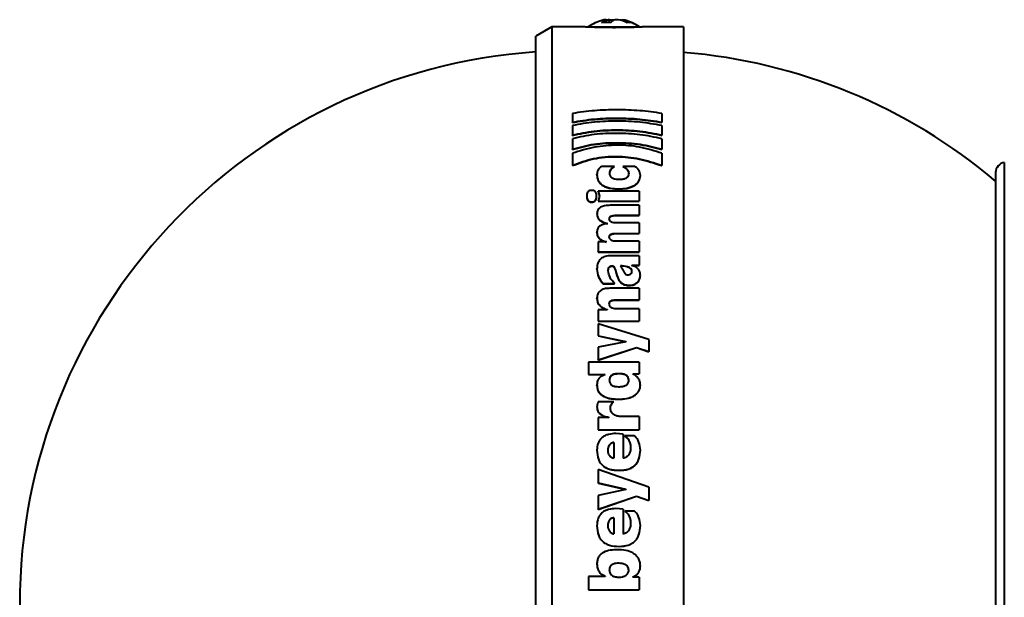
# Model space of a CAD drawing. Units: millimetres. Extents: x 1 to 421, y 2 to 299.
# Drawn here: x 157 to 180, y 121 to 135 of the extents above; entities that cross this region are included whole.
import ezdxf

# ---------------------------------------------------------------- set-up
doc = ezdxf.new("R2010")
doc.units = ezdxf.units.MM

msp = doc.modelspace()

# ---------------------------------------------------------------- linework, layer by layer
at = {"color": 7, "linetype": 'Continuous', "lineweight": 40}
for p, q in [((170.7909, 135.1108), (170.7633, 135.1108)), ((170.8711, 135.1108), (170.9546, 135.1108)), ((170.9546, 135.1108), (170.9533, 135.0762)), ((171.0888, 135.1108), (171.0053, 135.1108)), ((171.169, 135.1108), (171.1966, 135.1108)), ((171.1966, 135.1108), (171.194, 135.0755)), ((169.4697, 134.9331), (169.0799, 134.7081)), ((170.2801, 134.9331), (169.4697, 134.9331)), ((169.4697, 134.9331), (169.4697, 106.7831)), ((170.3549, 134.9331), (171.6049, 134.9331)), ((172.6799, 134.9331), (171.6717, 134.9331)), ((172.6799, 134.9331), (172.6799, 120.8581)), ((169.0799, 107.0081), (169.0799, 134.7081)), ((169.9697, 132.828), (169.9697, 132.6153)), ((172.1499, 132.828), (172.1499, 132.6153)), ((169.9697, 132.607), (169.9697, 132.6153)), ((169.9697, 132.5329), (169.9697, 132.3022)), ((172.1499, 132.607), (172.1499, 132.6153)), ((172.1499, 132.5329), (172.1499, 132.3022)), ((169.9697, 132.2941), (169.9697, 132.3022)), ((169.9697, 132.2122), (169.9697, 131.9572)), ((172.1499, 132.2941), (172.1499, 132.3022)), ((172.1499, 132.2122), (172.1499, 131.9572)), ((169.9697, 131.9493), (169.9697, 131.9572)), ((172.1499, 131.9493), (172.1499, 131.9572)), ((169.9697, 131.8564), (169.9697, 131.5635)), ((172.1499, 131.8564), (172.1499, 131.5635)), ((169.9697, 131.5559), (169.9697, 131.5635)), ((170.9949, 131.5393), (170.684, 131.5393)), ((170.9949, 131.5318), (170.9949, 131.5393)), ((171.4819, 131.5393), (171.199, 131.5393)), ((171.199, 131.5318), (171.199, 131.5393)), ((172.1499, 131.5559), (172.1499, 131.5635)), ((170.5681, 131.3297), (170.5681, 131.3371)), ((170.8789, 131.3668), (170.8789, 131.3742)), ((171.3428, 131.3606), (171.3428, 131.3681)), ((171.6257, 131.3079), (171.6257, 131.3154)), ((180.2799, 131.3864), (180.2799, 120.8581)), ((171.0969, 130.9851), (171.0969, 130.9923)), ((170.3222, 130.8096), (170.3222, 130.8166)), ((170.5588, 130.8096), (170.5588, 130.8166)), ((170.6005, 130.9341), (170.6284, 130.8166)), ((171.5933, 130.9341), (170.6005, 130.9341)), ((170.6005, 130.9269), (170.6005, 130.9341)), ((170.6005, 130.9269), (170.6284, 130.8096)), ((170.6284, 130.8166), (170.6005, 130.6944)), ((170.6284, 130.8096), (170.6284, 130.8166)), ((171.5933, 130.9341), (171.5933, 130.6944)), ((170.4428, 130.6675), (170.4428, 130.6745)), ((170.6005, 130.6944), (171.5933, 130.6944)), ((170.6005, 130.6874), (170.6005, 130.6944)), ((170.6005, 130.6874), (171.5933, 130.6874)), ((171.5933, 130.5909), (170.8928, 130.5909)), ((171.5933, 130.6874), (171.5933, 130.6944)), ((171.5933, 130.5909), (171.5933, 130.3466)), ((170.5681, 130.3707), (170.5681, 130.3774)), ((170.8696, 130.2573), (170.8696, 130.264)), ((171.0088, 130.3466), (171.5933, 130.3466)), ((171.0088, 130.3399), (171.0088, 130.3466)), ((171.0088, 130.3399), (171.5933, 130.3399)), ((171.5933, 130.3399), (171.5933, 130.3466)), ((170.8232, 130.1494), (170.8232, 130.1459)), ((171.5933, 130.1633), (171.0041, 130.1633)), ((171.5933, 130.1633), (171.5933, 129.9063)), ((170.5681, 129.9176), (170.5681, 129.924)), ((170.8696, 129.8178), (170.8696, 129.8242)), ((171.0088, 129.9063), (171.5933, 129.9063)), ((171.0088, 129.8998), (171.0088, 129.9063)), ((171.0088, 129.8998), (171.5933, 129.8998)), ((171.5933, 129.8998), (171.5933, 129.9063)), ((170.8046, 129.7019), (170.6005, 129.7019)), ((170.6005, 129.7019), (170.6005, 129.454)), ((171.5933, 129.7163), (171.0041, 129.7163)), ((171.5933, 129.7163), (171.5933, 129.454)), ((170.6005, 129.454), (171.5933, 129.454)), ((170.6005, 129.4479), (170.6005, 129.454)), ((170.6005, 129.4479), (171.5933, 129.4479)), ((171.5933, 129.3581), (170.8789, 129.3581)), ((171.5933, 129.4479), (171.5933, 129.454)), ((171.5933, 129.3581), (171.5933, 129.1306)), ((170.9346, 129.1097), (170.9346, 129.1155)), ((171.4216, 129.1306), (171.5933, 129.1306)), ((171.4216, 129.1306), (171.4216, 129.1268)), ((171.4216, 129.1247), (171.5933, 129.1247)), ((171.5933, 129.1247), (171.5933, 129.1306)), ((170.5681, 129.0344), (170.5681, 129.0402)), ((170.8418, 128.9927), (170.8418, 128.9985)), ((171.4216, 128.9776), (171.4216, 128.9834)), ((171.6257, 128.8788), (171.6257, 128.8845)), ((170.7212, 128.685), (170.9995, 128.685)), ((170.7212, 128.6794), (170.7212, 128.685)), ((170.7212, 128.6794), (170.9995, 128.6794)), ((170.9995, 128.6794), (170.9995, 128.685)), ((171.3613, 128.6369), (171.3613, 128.6424)), ((171.5933, 128.5688), (170.8789, 128.5688)), ((171.5933, 128.5688), (171.5933, 128.2869)), ((170.5681, 128.321), (170.5681, 128.3263)), ((170.8696, 128.1789), (170.8696, 128.1841)), ((171.0181, 128.2869), (171.5933, 128.2869)), ((171.0181, 128.2817), (171.0181, 128.2869)), ((171.0181, 128.2817), (171.5933, 128.2817)), ((171.5933, 128.2817), (171.5933, 128.2869)), ((170.8139, 128.0449), (170.6005, 128.0449)), ((170.6005, 128.0449), (170.6005, 127.7716)), ((170.8139, 128.0489), (170.8139, 128.0449)), ((171.5933, 128.0648), (171.0783, 128.0648)), ((171.5933, 128.0648), (171.5933, 127.7716)), ((170.6005, 127.7716), (171.5933, 127.7716)), ((170.6005, 127.7667), (170.6005, 127.7716)), ((170.6005, 127.7667), (171.5933, 127.7667)), ((170.6005, 127.7068), (170.6005, 127.4129)), ((171.8345, 127.3223), (170.6005, 127.7068)), ((171.5933, 127.7667), (171.5933, 127.7716)), ((170.6005, 127.4129), (171.2686, 127.2727)), ((170.6005, 127.4082), (170.6005, 127.4129)), ((170.6005, 127.4082), (171.2686, 127.2682)), ((171.2686, 127.2686), (170.6005, 127.136)), ((170.6005, 127.136), (170.6005, 126.8266)), ((171.2686, 127.2727), (171.2686, 127.2686)), ((171.8345, 127.3223), (171.8345, 127.0277)), ((170.6005, 126.8266), (171.533, 127.1277)), ((170.6005, 126.8224), (171.533, 127.1232)), ((171.533, 127.1277), (171.8345, 127.0277)), ((171.533, 127.1232), (171.533, 127.1277)), ((171.533, 127.1232), (171.8345, 127.0233)), ((171.8345, 127.0233), (171.8345, 127.0277)), ((170.3593, 126.7677), (170.3593, 126.4712)), ((171.5933, 126.7677), (170.3593, 126.7677)), ((170.6005, 126.8224), (170.6005, 126.8266)), ((171.5933, 126.7677), (171.5933, 126.4882)), ((170.3593, 126.4712), (170.7722, 126.4712)), ((170.3593, 126.4672), (170.3593, 126.4712)), ((170.3593, 126.4672), (170.7722, 126.4672)), ((170.7722, 126.4712), (170.7722, 126.4669)), ((171.1108, 126.4842), (171.1108, 126.4882)), ((171.4402, 126.4882), (171.5933, 126.4882)), ((171.4402, 126.4882), (171.4402, 126.484)), ((171.4402, 126.4842), (171.5933, 126.4842)), ((171.5933, 126.4842), (171.5933, 126.4882)), ((170.5681, 126.2023), (170.5681, 126.206)), ((170.8696, 126.3222), (170.8696, 126.3261)), ((171.3428, 126.3222), (171.3428, 126.3261)), ((171.6257, 126.2023), (171.6257, 126.206)), ((170.9763, 125.8042), (170.6005, 125.8042)), ((170.9763, 125.8007), (170.9763, 125.8042)), ((171.0922, 125.8658), (171.0922, 125.8693)), ((170.5681, 125.6702), (170.5681, 125.6736)), ((170.8975, 125.6396), (170.8975, 125.643)), ((170.6005, 125.4241), (170.6005, 125.1243)), ((170.8557, 125.4241), (170.6005, 125.4241)), ((170.8557, 125.4285), (170.8557, 125.4241)), ((171.5933, 125.4461), (171.1572, 125.4461)), ((171.5933, 125.4461), (171.5933, 125.1243)), ((170.6005, 125.1243), (171.5933, 125.1243)), ((170.6005, 125.1213), (170.6005, 125.1243)), ((170.6005, 125.1213), (171.5933, 125.1213)), ((171.2036, 125.0181), (171.0273, 125.0313)), ((171.2036, 125.0181), (171.2036, 124.4289)), ((171.5933, 125.1213), (171.5933, 125.1243)), ((170.981, 124.8135), (170.981, 124.4333)), ((171.4866, 124.9736), (171.25, 124.9736)), ((171.25, 124.9707), (171.25, 124.9736)), ((170.5681, 124.6234), (170.5681, 124.626)), ((170.8325, 124.6144), (170.8325, 124.6171)), ((171.3892, 124.6815), (171.3892, 124.6842)), ((171.6257, 124.6278), (171.6257, 124.6305)), ((170.6005, 124.1542), (170.6005, 123.8284)), ((171.8345, 123.7285), (170.6005, 124.1542)), ((171.1062, 124.1339), (171.1062, 124.1362)), ((170.6005, 123.8284), (171.2686, 123.6739)), ((170.6005, 123.8263), (170.6005, 123.8284)), ((170.6005, 123.8263), (171.2686, 123.6719)), ((171.2686, 123.6694), (170.6005, 123.5237)), ((171.2686, 123.6739), (171.2686, 123.6694)), ((171.8345, 123.7285), (171.8345, 123.4005)), ((170.6005, 123.5237), (170.6005, 123.1856)), ((170.6005, 123.1856), (171.533, 123.51)), ((170.6005, 123.1839), (171.533, 123.5081)), ((171.533, 123.5081), (171.533, 123.51)), ((171.533, 123.51), (171.8345, 123.4005)), ((171.533, 123.5081), (171.8345, 123.3987)), ((171.8345, 123.3987), (171.8345, 123.4005)), ((170.6005, 123.1839), (170.6005, 123.1856)), ((171.2036, 123.1901), (171.0273, 123.2039)), ((171.2036, 123.1901), (171.2036, 122.5838)), ((171.4866, 123.1444), (171.25, 123.1444)), ((171.25, 123.1427), (171.25, 123.1444)), ((170.981, 122.9793), (170.981, 122.5884)), ((171.3892, 122.8447), (171.3892, 122.8462)), ((170.5681, 122.785), (170.5681, 122.7864)), ((170.8325, 122.7804), (170.8325, 122.7818)), ((171.6257, 122.7896), (171.6257, 122.791)), ((171.1062, 122.283), (171.1062, 122.284)), ((171.1062, 121.8717), (171.1062, 121.8724)), ((170.5681, 121.8532), (170.5681, 121.8539)), ((170.8696, 121.7097), (170.8696, 121.7103)), ((171.3428, 121.7051), (171.3428, 121.7057)), ((171.6257, 121.8069), (171.6257, 121.8076)), ((170.3593, 121.5527), (170.3593, 121.228)), ((170.7722, 121.5527), (170.3593, 121.5527)), ((170.7722, 121.5573), (170.7722, 121.5527)), ((171.4402, 121.5388), (171.4402, 121.5342)), ((171.5933, 121.5342), (171.4402, 121.5342)), ((171.5933, 121.5342), (171.5933, 121.228)), ((170.3593, 121.228), (171.5933, 121.228)), ((170.3593, 121.2277), (170.3593, 121.228)), ((170.3593, 121.2277), (171.5933, 121.2277)), ((171.5933, 121.2277), (171.5933, 121.228))]:
    msp.add_line(p, q, dxfattribs=at)
at = {"color": 8, "linetype": 'Continuous', "lineweight": 40}
msp.add_line((180.4927, 131.6336), (180.4927, 120.8581), dxfattribs=at)
at = {"color": 7, "linetype": 'Continuous', "lineweight": 40, "flags": 128}
for points in [[(170.7633, 135.1108), (170.7351, 135.1049), (170.7129, 135.0995)], [(170.9546, 135.1108), (170.9688, 135.1049), (170.9799, 135.0995)]]:
    msp.add_lwpolyline(points, dxfattribs=at)
at = {"color": 7, "linetype": 'Continuous', "lineweight": 40}
for centre, radius, start, end in [((170.9799, 134.0566), 1.0766, 104.36224, 125.48934), ((170.9159, 134.8038), 0.3315, 112.1637, 135.19778), ((171.0362, 134.2579), 0.8687, 100.95381, 106.45411), ((171.1303, 134.8038), 0.3315, 112.1637, 135.19778), ((170.9205, 134.2456), 0.8814, 63.93973, 78.9955), ((171.0284, 134.2456), 0.8814, 63.93973, 78.9955), ((170.9799, 134.0566), 1.0766, 54.51066, 75.63776), ((170.7879, 134.0848), 0.9587, 83.5795, 96.4205), ((171.3616, 134.7987), 0.2447, 77.27047, 102.72953), ((170.0049, 120.8581), 13.5, 93.9289, 266.0711), ((171.5799, 120.8581), 13.5, 49.87597, 85.32627), ((180.5299, 131.3864), 0.25, 98.57867, 180)]:
    msp.add_arc(centre, radius, start, end, dxfattribs=at)
for points, knots in [([(170.7937, 135.0374), (170.7936, 135.0402), (170.7926, 135.0647), (170.7917, 135.0891), (170.7909, 135.1108)], [0, 0, 0, 0, 0.11404446, 1, 1, 1, 1]), ([(170.8772, 135.0308), (170.8768, 135.0358), (170.8747, 135.0624), (170.8727, 135.0891), (170.8711, 135.1108)], [0, 0, 0, 0, 0.1872233, 1, 1, 1, 1]), ([(171.4688, 134.9246), (171.4151, 134.923), (171.2999, 134.9195), (171.077, 134.9162), (170.8355, 134.9166), (170.6075, 134.9207), (170.4251, 134.9267), (170.303, 134.932), (170.2877, 134.9328), (170.2801, 134.9331)], [0, 0, 0, 0, 0.1265352, 0.2717558, 0.419349, 0.5678081, 0.7151214, 0.8595768, 1, 1, 1, 1]), ([(171.6717, 134.9327), (171.6714, 134.9327), (171.6705, 134.9327), (171.5932, 134.9291), (171.506, 134.926), (171.4688, 134.9246)], [0, 0, 0, 0, 0.2835816, 0.6942226, 1, 1, 1, 1]), ([(172.1499, 132.828), (171.9715, 132.8531), (171.6145, 132.9034), (171.0597, 132.9195), (170.5045, 132.9046), (170.1479, 132.8535), (169.9697, 132.828)], [0, 0, 0, 0, 0.249965, 0.5000217, 0.75007, 1, 1, 1, 1]), ([(169.9697, 132.6153), (170.1471, 132.6448), (170.5022, 132.7037), (171.0596, 132.7199), (171.6161, 132.701), (171.972, 132.6439), (172.1499, 132.6153)], [0, 0, 0, 0, 0.2498927, 0.4999513, 0.7500285, 1, 1, 1, 1]), ([(169.9697, 132.607), (170.1471, 132.6364), (170.5022, 132.6953), (171.0596, 132.7115), (171.6161, 132.6926), (171.972, 132.6355), (172.1499, 132.607)], [0, 0, 0, 0, 0.2498875, 0.4999511, 0.7500331, 1, 1, 1, 1]), ([(172.1499, 132.5329), (171.9724, 132.5636), (171.6174, 132.6249), (171.0595, 132.6453), (170.5008, 132.6276), (170.1466, 132.5645), (169.9697, 132.5329)], [0, 0, 0, 0, 0.2499696, 0.5000512, 0.7501128, 1, 1, 1, 1]), ([(169.9697, 132.3022), (170.1456, 132.3389), (170.4977, 132.4122), (171.0597, 132.4341), (171.6216, 132.4118), (171.9739, 132.3387), (172.1499, 132.3022)], [0, 0, 0, 0, 0.2498933, 0.4999912, 0.750092, 1, 1, 1, 1]), ([(169.9697, 132.2941), (170.1456, 132.3307), (170.4977, 132.404), (171.0597, 132.4259), (171.6216, 132.4036), (171.9739, 132.3306), (172.1499, 132.2941)], [0, 0, 0, 0, 0.249886, 0.4999917, 0.7500991, 1, 1, 1, 1]), ([(172.1499, 132.2122), (171.9738, 132.2496), (171.6213, 132.3244), (171.0593, 132.3505), (170.4954, 132.3295), (170.1448, 132.2513), (169.9697, 132.2122)], [0, 0, 0, 0, 0.2499835, 0.5001025, 0.7501796, 1, 1, 1, 1]), ([(169.9697, 131.9572), (170.143, 132.0039), (170.4898, 132.0973), (171.0597, 132.1256), (171.6291, 132.0963), (171.9764, 132.0035), (172.1499, 131.9572)], [0, 0, 0, 0, 0.2498443, 0.4999756, 0.7501152, 1, 1, 1, 1]), ([(169.9697, 131.9493), (170.143, 131.996), (170.4899, 132.0893), (171.0597, 132.1176), (171.6291, 132.0883), (171.9764, 131.9956), (172.1499, 131.9493)], [0, 0, 0, 0, 0.2498342, 0.4999761, 0.7501253, 1, 1, 1, 1]), ([(172.1499, 131.8564), (171.973, 131.9131), (171.6315, 132.0226), (171.0614, 132.0693), (170.4918, 132.0196), (170.1486, 131.9123), (169.9697, 131.8564)], [0, 0, 0, 0, 0.2589736, 0.4999295, 0.7392918, 1, 1, 1, 1]), ([(169.9697, 131.5635), (170.1377, 131.6257), (170.4736, 131.7499), (171.0482, 131.8001), (171.6257, 131.7391), (171.969, 131.6241), (172.1499, 131.5635)], [0, 0, 0, 0, 0.2501296, 0.4997456, 0.7363015, 1, 1, 1, 1]), ([(169.9697, 131.5559), (170.1377, 131.618), (170.4736, 131.7422), (171.0482, 131.7923), (171.6257, 131.7314), (171.969, 131.6165), (172.1499, 131.5559)], [0, 0, 0, 0, 0.2501159, 0.4997468, 0.7363147, 1, 1, 1, 1]), ([(170.684, 131.5393), (170.6654, 131.5259), (170.6275, 131.4987), (170.5789, 131.431), (170.5724, 131.3746), (170.5681, 131.3371)], [0, 0, 0, 0, 0.2472072, 0.5005349, 1, 1, 1, 1]), ([(170.8789, 131.3742), (170.8803, 131.3904), (170.883, 131.4219), (170.9136, 131.4823), (170.9622, 131.5164), (170.9949, 131.5393)], [0, 0, 0, 0, 0.2571475, 0.5011351, 1, 1, 1, 1]), ([(170.8789, 131.3668), (170.8803, 131.3829), (170.883, 131.4144), (170.9136, 131.4747), (170.9622, 131.5088), (170.9949, 131.5318)], [0, 0, 0, 0, 0.2571202, 0.5010781, 1, 1, 1, 1]), ([(171.199, 131.5393), (171.2387, 131.5172), (171.2985, 131.484), (171.3384, 131.4195), (171.3413, 131.3852), (171.3428, 131.3681)], [0, 0, 0, 0, 0.4990387, 0.7493552, 1, 1, 1, 1]), ([(171.199, 131.5318), (171.2387, 131.5096), (171.2985, 131.4764), (171.3384, 131.4121), (171.3413, 131.3778), (171.3428, 131.3606)], [0, 0, 0, 0, 0.4991093, 0.7494021, 1, 1, 1, 1]), ([(171.6257, 131.3154), (171.6205, 131.3579), (171.6126, 131.422), (171.5521, 131.4974), (171.5051, 131.5255), (171.4819, 131.5393)], [0, 0, 0, 0, 0.4993957, 0.7531612, 1, 1, 1, 1]), ([(170.5681, 131.3371), (170.573, 131.2888), (170.5801, 131.2182), (170.6409, 131.132), (170.706, 131.0779), (170.7916, 131.0362), (170.9214, 130.9996), (171.0272, 130.9952), (171.0969, 130.9923)], [0, 0, 0, 0, 0.256571, 0.375442, 0.4999013, 0.6210454, 0.7501254, 1, 1, 1, 1]), ([(170.5681, 131.3297), (170.573, 131.2814), (170.5802, 131.21), (170.6417, 131.1238), (170.7071, 131.0701), (170.7916, 131.029), (170.9214, 130.9924), (171.0272, 130.988), (171.0969, 130.9851)], [0, 0, 0, 0, 0.25647822, 0.38032434, 0.49978116, 0.620916, 0.75004554, 1, 1, 1, 1]), ([(171.1201, 131.2153), (171.0846, 131.2167), (171.034, 131.2187), (170.9745, 131.2365), (170.9393, 131.2542), (170.9119, 131.2773), (170.8842, 131.317), (170.8811, 131.3507), (170.8789, 131.3742)], [0, 0, 0, 0, 0.2729397, 0.3898138, 0.4999423, 0.6112293, 0.7281897, 1, 1, 1, 1]), ([(171.0969, 130.9923), (171.164, 130.9954), (171.2657, 131), (171.3911, 131.034), (171.4759, 131.0716), (171.5449, 131.1213), (171.6115, 131.202), (171.62, 131.27), (171.6257, 131.3154)], [0, 0, 0, 0, 0.249962, 0.3790453, 0.5003586, 0.6252738, 0.7506153, 1, 1, 1, 1]), ([(171.0969, 130.9851), (171.164, 130.9882), (171.2656, 130.9928), (171.3911, 131.0268), (171.4759, 131.0643), (171.5449, 131.114), (171.6115, 131.1946), (171.62, 131.2626), (171.6257, 131.3079)], [0, 0, 0, 0, 0.2500406, 0.379137, 0.5004815, 0.6253773, 0.7507053, 1, 1, 1, 1]), ([(171.3428, 131.3681), (171.3405, 131.3466), (171.3373, 131.3155), (171.3113, 131.2787), (171.2849, 131.2558), (171.2504, 131.2372), (171.1958, 131.2194), (171.1502, 131.2169), (171.1201, 131.2153)], [0, 0, 0, 0, 0.2662331, 0.3848318, 0.5001532, 0.6228872, 0.7504324, 1, 1, 1, 1]), ([(170.4428, 130.9535), (170.4312, 130.9531), (170.4095, 130.9521), (170.3794, 130.9433), (170.3557, 130.9279), (170.3244, 130.8873), (170.3232, 130.8478), (170.3222, 130.8166)], [0, 0, 0, 0, 0.1334439, 0.2501844, 0.3688952, 0.500425, 1, 1, 1, 1]), ([(170.3222, 130.8166), (170.3233, 130.7848), (170.3247, 130.7447), (170.3555, 130.7023), (170.3789, 130.6858), (170.4091, 130.676), (170.4311, 130.675), (170.4428, 130.6745)], [0, 0, 0, 0, 0.4996639, 0.6317489, 0.7499388, 0.8672681, 1, 1, 1, 1]), ([(170.3222, 130.8096), (170.3233, 130.7778), (170.3247, 130.7376), (170.3555, 130.6953), (170.379, 130.6788), (170.4091, 130.6691), (170.4312, 130.668), (170.4428, 130.6675)], [0, 0, 0, 0, 0.5000919, 0.6319842, 0.7497343, 0.8675794, 1, 1, 1, 1]), ([(170.5588, 130.8166), (170.5578, 130.8473), (170.5566, 130.8862), (170.5272, 130.9267), (170.5048, 130.9426), (170.4756, 130.952), (170.4542, 130.953), (170.4428, 130.9535)], [0, 0, 0, 0, 0.4997425, 0.6320878, 0.7500086, 0.8674686, 1, 1, 1, 1]), ([(170.4428, 130.6745), (170.4544, 130.675), (170.4762, 130.6761), (170.5057, 130.6862), (170.5281, 130.7031), (170.5568, 130.7455), (170.5579, 130.7852), (170.5588, 130.8166)], [0, 0, 0, 0, 0.1325055, 0.2498888, 0.3672108, 0.5001144, 1, 1, 1, 1]), ([(170.4428, 130.6675), (170.4544, 130.6681), (170.4762, 130.6692), (170.5057, 130.6792), (170.5281, 130.6961), (170.5568, 130.7385), (170.5579, 130.7782), (170.5588, 130.8096)], [0, 0, 0, 0, 0.1331424, 0.2499386, 0.3672378, 0.5001863, 1, 1, 1, 1]), ([(170.8928, 130.5909), (170.8464, 130.5892), (170.7805, 130.5869), (170.7019, 130.5654), (170.6541, 130.5434), (170.6155, 130.5132), (170.5757, 130.4589), (170.5712, 130.4109), (170.5681, 130.3774)], [0, 0, 0, 0, 0.2762848, 0.3929544, 0.5003553, 0.6134285, 0.7301486, 1, 1, 1, 1]), ([(170.5681, 130.3774), (170.5712, 130.3501), (170.5774, 130.2968), (170.635, 130.228), (170.7193, 130.177), (170.7873, 130.1589), (170.8232, 130.1494)], [0, 0, 0, 0, 0.2561198, 0.4994987, 0.7355791, 1, 1, 1, 1]), ([(170.5681, 130.3707), (170.5712, 130.3434), (170.5774, 130.2901), (170.635, 130.2213), (170.7193, 130.1704), (170.7873, 130.1523), (170.8232, 130.1428)], [0, 0, 0, 0, 0.2560536, 0.4993927, 0.7354412, 1, 1, 1, 1]), ([(170.8696, 130.264), (170.8701, 130.2708), (170.8711, 130.284), (170.8793, 130.3022), (170.8928, 130.3176), (170.9167, 130.3329), (170.9564, 130.3447), (170.9902, 130.3459), (171.0088, 130.3466)], [0, 0, 0, 0, 0.1373084, 0.261417, 0.3796538, 0.5004203, 0.7251209, 1, 1, 1, 1]), ([(170.8696, 130.2573), (170.8701, 130.2642), (170.8711, 130.2773), (170.8793, 130.2955), (170.8928, 130.3108), (170.9166, 130.3261), (170.9564, 130.3379), (170.9901, 130.3392), (171.0088, 130.3399)], [0, 0, 0, 0, 0.13724884, 0.26132101, 0.37954467, 0.50031735, 0.72444784, 1, 1, 1, 1]), ([(171.0041, 130.1633), (170.9853, 130.1645), (170.9579, 130.1662), (170.9257, 130.1784), (170.9058, 130.1905), (170.8897, 130.2054), (170.8734, 130.2295), (170.8711, 130.2499), (170.8696, 130.264)], [0, 0, 0, 0, 0.261131, 0.3808895, 0.4999216, 0.6185742, 0.7382058, 1, 1, 1, 1]), ([(170.8232, 130.1459), (170.7877, 130.1404), (170.7337, 130.132), (170.6695, 130.1061), (170.6287, 130.0794), (170.5984, 130.0456), (170.5725, 129.9938), (170.5698, 129.9518), (170.5681, 129.924)], [0, 0, 0, 0, 0.2499265, 0.3796972, 0.4999677, 0.6210656, 0.7500392, 1, 1, 1, 1]), ([(170.5681, 129.924), (170.5708, 129.8972), (170.5762, 129.8454), (170.6284, 129.7782), (170.7072, 129.7291), (170.7707, 129.7114), (170.8046, 129.7019)], [0, 0, 0, 0, 0.25907171, 0.4995337, 0.73238387, 1, 1, 1, 1]), ([(170.5681, 129.9176), (170.5708, 129.8908), (170.5762, 129.839), (170.6284, 129.7719), (170.7072, 129.7229), (170.7707, 129.7051), (170.8046, 129.6956)], [0, 0, 0, 0, 0.2590041, 0.4994265, 0.7322458, 1, 1, 1, 1]), ([(170.8696, 129.8242), (170.8701, 129.831), (170.8711, 129.8441), (170.8797, 129.8624), (170.8938, 129.8777), (170.9182, 129.8928), (170.9575, 129.9044), (170.9906, 129.9056), (171.0088, 129.9063)], [0, 0, 0, 0, 0.1345546, 0.257296, 0.3762962, 0.5003592, 0.7259947, 1, 1, 1, 1]), ([(170.8696, 129.8178), (170.8701, 129.8246), (170.8711, 129.8378), (170.8797, 129.856), (170.8938, 129.8713), (170.9181, 129.8864), (170.9575, 129.8979), (170.9906, 129.8991), (171.0088, 129.8998)], [0, 0, 0, 0, 0.13449406, 0.25719901, 0.37618649, 0.5002558, 0.72531474, 1, 1, 1, 1]), ([(171.0041, 129.7163), (170.9849, 129.7176), (170.957, 129.7194), (170.9245, 129.7328), (170.9046, 129.7458), (170.8889, 129.7618), (170.8731, 129.7875), (170.871, 129.8092), (170.8696, 129.8242)], [0, 0, 0, 0, 0.2611486, 0.3806696, 0.4997964, 0.6166159, 0.7358738, 1, 1, 1, 1]), ([(170.8789, 129.3581), (170.8536, 129.357), (170.8051, 129.3549), (170.7375, 129.3356), (170.6801, 129.3038), (170.6204, 129.2457), (170.5763, 129.1552), (170.5708, 129.0785), (170.5681, 129.0402)], [0, 0, 0, 0, 0.1337866, 0.2563401, 0.3756167, 0.5002021, 0.7497282, 1, 1, 1, 1]), ([(170.8418, 128.9985), (170.8427, 129.012), (170.8443, 129.0378), (170.8577, 129.0693), (170.8741, 129.0915), (170.8914, 129.1052), (170.912, 129.1139), (170.927, 129.115), (170.9346, 129.1155)], [0, 0, 0, 0, 0.2619561, 0.500412, 0.6405408, 0.7639696, 0.8800841, 1, 1, 1, 1]), ([(170.8418, 128.9927), (170.8427, 129.0063), (170.8444, 129.0321), (170.8577, 129.0635), (170.8742, 129.0857), (170.8915, 129.0994), (170.9121, 129.108), (170.927, 129.1091), (170.9346, 129.1097)], [0, 0, 0, 0, 0.2622363, 0.500923, 0.6408301, 0.7641169, 0.8801478, 1, 1, 1, 1]), ([(170.9346, 129.1155), (170.9388, 129.1153), (170.9471, 129.1148), (170.9625, 129.1099), (170.984, 129.0937), (171.0335, 129.0006), (171.0437, 128.8757), (171.1123, 128.7509), (171.1747, 128.6882), (171.261, 128.6485), (171.3268, 128.6445), (171.3613, 128.6424)], [0, 0, 0, 0, 0.01616316, 0.03138647, 0.06236422, 0.12479009, 0.50070566, 0.6359249, 0.75065441, 0.86933957, 1, 1, 1, 1]), ([(170.9346, 129.1097), (170.9388, 129.1094), (170.947, 129.1089), (170.9585, 129.1053), (170.9685, 129.0996), (170.9854, 129.085), (171.0339, 128.9947), (171.0437, 128.87), (171.1123, 128.7453), (171.1747, 128.6827), (171.261, 128.643), (171.3268, 128.639), (171.3613, 128.6369)], [0, 0, 0, 0, 0.0161225, 0.0313066, 0.0461292, 0.0625538, 0.1249181, 0.5007076, 0.6358756, 0.75058, 0.8692926, 1, 1, 1, 1]), ([(171.4216, 128.9834), (171.4204, 128.995), (171.4178, 129.0178), (171.3958, 129.0489), (171.3609, 129.074), (171.2777, 129.1085), (171.1994, 129.1146), (171.1387, 129.1193)], [0, 0, 0, 0, 0.1173089, 0.2314417, 0.3556045, 0.500282, 1, 1, 1, 1]), ([(171.1387, 129.1193), (171.1523, 129.0978), (171.1747, 129.0627), (171.1965, 129.0175), (171.2085, 128.9952), (171.2129, 128.9872)], [0, 0, 0, 0, 0.49955723, 0.81830588, 1, 1, 1, 1]), ([(171.4216, 128.9776), (171.4204, 128.9892), (171.4178, 129.012), (171.3958, 129.0431), (171.3609, 129.0681), (171.2777, 129.1026), (171.1994, 129.1087), (171.1387, 129.1134)], [0, 0, 0, 0, 0.1172535, 0.2313493, 0.3554989, 0.5001854, 1, 1, 1, 1]), ([(171.6257, 128.8845), (171.6234, 128.9118), (171.6189, 128.965), (171.5774, 129.0375), (171.5119, 129.097), (171.4517, 129.1169), (171.4216, 129.1268)], [0, 0, 0, 0, 0.2577144, 0.5005692, 0.7503211, 1, 1, 1, 1]), ([(170.5681, 129.0402), (170.5759, 128.9763), (170.5917, 128.8485), (170.678, 128.7395), (170.7212, 128.685)], [0, 0, 0, 0, 0.5001591, 1, 1, 1, 1]), ([(170.5681, 129.0344), (170.5759, 128.9705), (170.5917, 128.8428), (170.678, 128.7339), (170.7212, 128.6794)], [0, 0, 0, 0, 0.5001235, 1, 1, 1, 1]), ([(170.9995, 128.685), (170.9566, 128.732), (170.8709, 128.8259), (170.8515, 128.941), (170.8418, 128.9985)], [0, 0, 0, 0, 0.5002604, 1, 1, 1, 1]), ([(171.2129, 128.9872), (171.2239, 128.9666), (171.2403, 128.9358), (171.2737, 128.9067), (171.2989, 128.8973), (171.3126, 128.8964), (171.3196, 128.8959)], [0, 0, 0, 0, 0.5007758, 0.7501768, 0.8717988, 1, 1, 1, 1]), ([(171.3196, 128.8959), (171.3337, 128.8971), (171.3546, 128.8988), (171.3788, 128.9101), (171.3989, 128.9246), (171.4179, 128.9491), (171.4204, 128.9717), (171.4216, 128.9834)], [0, 0, 0, 0, 0.2559339, 0.3769261, 0.5002069, 0.7417016, 1, 1, 1, 1]), ([(171.3613, 128.6424), (171.3802, 128.6433), (171.417, 128.645), (171.4697, 128.6592), (171.5172, 128.6824), (171.5701, 128.7249), (171.6161, 128.7937), (171.6225, 128.8542), (171.6257, 128.8845)], [0, 0, 0, 0, 0.12861894, 0.25031884, 0.37447584, 0.50066453, 0.75009751, 1, 1, 1, 1]), ([(171.3613, 128.6369), (171.3803, 128.6378), (171.417, 128.6395), (171.4698, 128.6537), (171.5172, 128.6768), (171.5701, 128.7194), (171.6161, 128.7881), (171.6225, 128.8485), (171.6257, 128.8788)], [0, 0, 0, 0, 0.1293179, 0.2503827, 0.3745436, 0.5007666, 0.750167, 1, 1, 1, 1]), ([(170.8789, 128.5688), (170.8347, 128.5667), (170.7715, 128.5637), (170.6964, 128.5379), (170.6506, 128.5117), (170.6137, 128.4769), (170.5757, 128.4162), (170.5712, 128.3632), (170.5681, 128.3263)], [0, 0, 0, 0, 0.2727547, 0.3900543, 0.5001287, 0.6150204, 0.7326827, 1, 1, 1, 1]), ([(170.5681, 128.3263), (170.5709, 128.2941), (170.5763, 128.232), (170.6293, 128.15), (170.7111, 128.0876), (170.7781, 128.0624), (170.8139, 128.0489)], [0, 0, 0, 0, 0.259468, 0.4996089, 0.7322978, 1, 1, 1, 1]), ([(170.5681, 128.321), (170.5709, 128.2888), (170.5764, 128.2267), (170.6293, 128.1448), (170.7111, 128.0825), (170.7781, 128.0573), (170.8139, 128.0438)], [0, 0, 0, 0, 0.2594054, 0.4995072, 0.7321845, 1, 1, 1, 1]), ([(170.8696, 128.1841), (170.8707, 128.2), (170.8724, 128.2239), (170.8903, 128.252), (170.9104, 128.2678), (170.9353, 128.2781), (170.9712, 128.2859), (170.9996, 128.2865), (171.0181, 128.2869)], [0, 0, 0, 0, 0.2495523, 0.3759872, 0.4993511, 0.6157864, 0.7496123, 1, 1, 1, 1]), ([(170.8696, 128.1789), (170.8707, 128.1948), (170.8724, 128.2187), (170.8903, 128.2468), (170.9104, 128.2626), (170.9353, 128.2729), (170.9712, 128.2806), (170.9996, 128.2812), (171.0181, 128.2817)], [0, 0, 0, 0, 0.2494569, 0.37582442, 0.49922162, 0.61556717, 0.74953553, 1, 1, 1, 1]), ([(171.0783, 128.0648), (171.0526, 128.0657), (171.0056, 128.0674), (170.948, 128.0826), (170.9097, 128.1034), (170.8863, 128.1262), (170.872, 128.1538), (170.8704, 128.1738), (170.8696, 128.1841)], [0, 0, 0, 0, 0.2733013, 0.5001355, 0.631819, 0.7520549, 0.871233, 1, 1, 1, 1]), ([(170.7722, 126.4669), (170.7432, 126.4554), (170.6854, 126.4323), (170.6216, 126.3869), (170.59, 126.336), (170.5709, 126.28), (170.5692, 126.2354), (170.5681, 126.206)], [0, 0, 0, 0, 0.25045672, 0.49949253, 0.61955451, 0.74971741, 1, 1, 1, 1]), ([(171.1108, 126.4882), (171.0822, 126.4875), (171.0252, 126.4862), (170.9541, 126.4691), (170.9076, 126.4373), (170.8841, 126.4047), (170.8716, 126.3666), (170.8703, 126.3402), (170.8696, 126.3261)], [0, 0, 0, 0, 0.25048279, 0.49989908, 0.62622924, 0.74963862, 0.86593876, 1, 1, 1, 1]), ([(171.1108, 126.4842), (171.0822, 126.4836), (171.0252, 126.4822), (170.9541, 126.4651), (170.9076, 126.4334), (170.8841, 126.4007), (170.8716, 126.3627), (170.8703, 126.3363), (170.8696, 126.3222)], [0, 0, 0, 0, 0.25055217, 0.50002253, 0.62635472, 0.74973824, 0.86599568, 1, 1, 1, 1]), ([(171.3428, 126.3261), (171.342, 126.3403), (171.3405, 126.3673), (171.3269, 126.4045), (171.304, 126.4353), (171.2639, 126.4644), (171.1974, 126.485), (171.142, 126.4871), (171.1108, 126.4882)], [0, 0, 0, 0, 0.1394513, 0.2636512, 0.3806871, 0.5001109, 0.7192379, 1, 1, 1, 1]), ([(171.3428, 126.3222), (171.342, 126.3364), (171.3405, 126.3634), (171.3269, 126.4006), (171.304, 126.4313), (171.2639, 126.4604), (171.1974, 126.481), (171.142, 126.4831), (171.1108, 126.4842)], [0, 0, 0, 0, 0.13939337, 0.26354999, 0.3805633, 0.49998802, 0.71915888, 1, 1, 1, 1]), ([(171.6257, 126.206), (171.6239, 126.2369), (171.6205, 126.2951), (171.5848, 126.3768), (171.5226, 126.4418), (171.4677, 126.4699), (171.4402, 126.484)], [0, 0, 0, 0, 0.2657765, 0.5001212, 0.7497592, 1, 1, 1, 1]), ([(170.5681, 126.206), (170.57, 126.1771), (170.5737, 126.1216), (170.6085, 126.0444), (170.666, 125.9805), (170.7664, 125.9184), (170.913, 125.8766), (171.0324, 125.8718), (171.0922, 125.8693)], [0, 0, 0, 0, 0.1302771, 0.2502556, 0.370107, 0.5000326, 0.7497223, 1, 1, 1, 1]), ([(170.5681, 126.2023), (170.57, 126.1734), (170.5737, 126.1179), (170.6085, 126.0407), (170.666, 125.9769), (170.7664, 125.9148), (170.913, 125.873), (171.0324, 125.8682), (171.0922, 125.8658)], [0, 0, 0, 0, 0.1302208, 0.25016, 0.3699918, 0.4999157, 0.7496557, 1, 1, 1, 1]), ([(170.8696, 126.3261), (170.8704, 126.3133), (170.872, 126.2888), (170.8862, 126.2546), (170.9094, 126.2258), (170.951, 126.1965), (171.0139, 126.1755), (171.0661, 126.173), (171.0922, 126.1717)], [0, 0, 0, 0, 0.132447, 0.2540987, 0.3736458, 0.500213, 0.7497874, 1, 1, 1, 1]), ([(171.0922, 126.1717), (171.1241, 126.1727), (171.1811, 126.1745), (171.2509, 126.1924), (171.2963, 126.2189), (171.3236, 126.2487), (171.3401, 126.2854), (171.3419, 126.3121), (171.3428, 126.3261)], [0, 0, 0, 0, 0.2801466, 0.5010371, 0.6282506, 0.7465518, 0.8669675, 1, 1, 1, 1]), ([(171.0922, 125.8693), (171.1577, 125.8719), (171.2778, 125.8767), (171.4232, 125.9222), (171.5188, 125.9827), (171.5781, 126.0467), (171.6178, 126.1226), (171.6231, 126.1782), (171.6257, 126.206)], [0, 0, 0, 0, 0.2724008, 0.5000041, 0.6286322, 0.750087, 0.8750454, 1, 1, 1, 1]), ([(171.0922, 125.8658), (171.1577, 125.8684), (171.2778, 125.8731), (171.4233, 125.9186), (171.5188, 125.9791), (171.5781, 126.043), (171.6178, 126.1189), (171.6231, 126.1745), (171.6257, 126.2023)], [0, 0, 0, 0, 0.2725795, 0.5001115, 0.6287331, 0.7501828, 0.8751359, 1, 1, 1, 1]), ([(170.6005, 125.8042), (170.5911, 125.7834), (170.5722, 125.7417), (170.5694, 125.6964), (170.5681, 125.6736)], [0, 0, 0, 0, 0.497704, 1, 1, 1, 1]), ([(170.8975, 125.643), (170.8984, 125.6587), (170.9002, 125.6895), (170.9156, 125.7339), (170.9393, 125.7746), (170.9643, 125.7946), (170.9763, 125.8042)], [0, 0, 0, 0, 0.2546904, 0.50037271, 0.75854826, 1, 1, 1, 1]), ([(170.8975, 125.6396), (170.8984, 125.6553), (170.9002, 125.686), (170.9156, 125.7304), (170.9393, 125.7711), (170.9642, 125.7911), (170.9763, 125.8007)], [0, 0, 0, 0, 0.2546659, 0.500314, 0.7584346, 1, 1, 1, 1]), ([(170.5681, 125.6736), (170.5691, 125.6564), (170.5712, 125.6231), (170.5893, 125.5758), (170.6187, 125.5343), (170.6691, 125.4908), (170.749, 125.4509), (170.8182, 125.4364), (170.8557, 125.4285)], [0, 0, 0, 0, 0.12875692, 0.25026381, 0.37164909, 0.50006142, 0.72908638, 1, 1, 1, 1]), ([(170.5681, 125.6702), (170.5691, 125.653), (170.5712, 125.6197), (170.5893, 125.5725), (170.6187, 125.5309), (170.6691, 125.4876), (170.749, 125.4477), (170.8182, 125.4331), (170.8557, 125.4252)], [0, 0, 0, 0, 0.12871038, 0.2501824, 0.37154561, 0.49994769, 0.72895184, 1, 1, 1, 1]), ([(171.1572, 125.4461), (171.1259, 125.4478), (171.0635, 125.4512), (170.9895, 125.4809), (170.942, 125.5198), (170.916, 125.5564), (170.9002, 125.5983), (170.8984, 125.6278), (170.8975, 125.643)], [0, 0, 0, 0, 0.2501013, 0.4995056, 0.6265648, 0.7496918, 0.8704637, 1, 1, 1, 1]), ([(171.0273, 125.0313), (170.968, 125.0281), (170.8779, 125.0232), (170.7667, 124.9821), (170.6925, 124.9352), (170.6336, 124.872), (170.5789, 124.7697), (170.5724, 124.6833), (170.5681, 124.626)], [0, 0, 0, 0, 0.2499524, 0.3793589, 0.5002213, 0.6237143, 0.7503986, 1, 1, 1, 1]), ([(170.981, 124.8135), (170.9689, 124.8118), (170.9454, 124.8084), (170.9133, 124.7944), (170.886, 124.7737), (170.8586, 124.7394), (170.8364, 124.6863), (170.8338, 124.6412), (170.8325, 124.6171)], [0, 0, 0, 0, 0.1308525, 0.2531645, 0.3738549, 0.5001092, 0.7322313, 1, 1, 1, 1]), ([(170.981, 124.8107), (170.9689, 124.809), (170.9454, 124.8056), (170.9133, 124.7916), (170.8861, 124.7709), (170.8586, 124.7367), (170.8364, 124.6835), (170.8338, 124.6385), (170.8325, 124.6144)], [0, 0, 0, 0, 0.13090584, 0.2532565, 0.37396651, 0.50022027, 0.7323025, 1, 1, 1, 1]), ([(171.25, 124.9736), (171.2719, 124.9562), (171.3164, 124.9208), (171.3589, 124.8483), (171.3849, 124.7683), (171.3877, 124.7129), (171.3892, 124.6842)], [0, 0, 0, 0, 0.2466096, 0.4995696, 0.7414106, 1, 1, 1, 1]), ([(171.25, 124.9707), (171.2719, 124.9533), (171.3164, 124.9179), (171.3589, 124.8454), (171.3849, 124.7656), (171.3877, 124.7101), (171.3892, 124.6815)], [0, 0, 0, 0, 0.2466754, 0.4996303, 0.7414094, 1, 1, 1, 1]), ([(171.6257, 124.6305), (171.6186, 124.6934), (171.608, 124.7879), (171.5525, 124.9036), (171.5085, 124.9503), (171.4866, 124.9736)], [0, 0, 0, 0, 0.4994435, 0.7499904, 1, 1, 1, 1]), ([(170.5681, 124.626), (170.573, 124.5512), (170.58, 124.4442), (170.6433, 124.3202), (170.7055, 124.2498), (170.7843, 124.1975), (170.9163, 124.1458), (171.0278, 124.1402), (171.1062, 124.1362)], [0, 0, 0, 0, 0.2719598, 0.3885198, 0.4998559, 0.607692, 0.7241564, 1, 1, 1, 1]), ([(170.5681, 124.6234), (170.573, 124.5486), (170.58, 124.4417), (170.6433, 124.3178), (170.7055, 124.2474), (170.7843, 124.1951), (170.9163, 124.1435), (171.0278, 124.1378), (171.1062, 124.1339)], [0, 0, 0, 0, 0.2718725, 0.3884092, 0.4997417, 0.6075861, 0.724075, 1, 1, 1, 1]), ([(170.8325, 124.6171), (170.8343, 124.5958), (170.8378, 124.5533), (170.8631, 124.5043), (170.8919, 124.472), (170.9184, 124.4526), (170.9483, 124.4388), (170.97, 124.4352), (170.981, 124.4333)], [0, 0, 0, 0, 0.2499068, 0.4995236, 0.6273827, 0.7504802, 0.8741571, 1, 1, 1, 1]), ([(171.1062, 124.1362), (171.1831, 124.1404), (171.2927, 124.1464), (171.4214, 124.2009), (171.4971, 124.2556), (171.5557, 124.3273), (171.6147, 124.4509), (171.6212, 124.5565), (171.6257, 124.6305)], [0, 0, 0, 0, 0.2740635, 0.3906403, 0.4999468, 0.6102714, 0.7269101, 1, 1, 1, 1]), ([(171.1062, 124.1339), (171.1831, 124.1381), (171.2927, 124.1441), (171.4214, 124.1986), (171.4971, 124.2532), (171.5557, 124.3248), (171.6147, 124.4484), (171.6212, 124.5539), (171.6257, 124.6278)], [0, 0, 0, 0, 0.2741662, 0.3907744, 0.5000951, 0.6104065, 0.7270142, 1, 1, 1, 1]), ([(171.3892, 124.6842), (171.3874, 124.6541), (171.3841, 124.5973), (171.3551, 124.5303), (171.3203, 124.4869), (171.2752, 124.4494), (171.2325, 124.4371), (171.2036, 124.4289)], [0, 0, 0, 0, 0.26549963, 0.50030511, 0.62585616, 0.74751087, 1, 1, 1, 1]), ([(171.0273, 123.2039), (170.9679, 123.2007), (170.8776, 123.1958), (170.766, 123.1539), (170.693, 123.1066), (170.6363, 123.0448), (170.5795, 122.9405), (170.5727, 122.8495), (170.5681, 122.7864)], [0, 0, 0, 0, 0.2499972, 0.379661, 0.5002704, 0.6159925, 0.7338248, 1, 1, 1, 1]), ([(171.25, 123.1444), (171.2719, 123.1263), (171.3164, 123.0898), (171.3589, 123.0151), (171.3849, 122.9327), (171.3877, 122.8757), (171.3892, 122.8462)], [0, 0, 0, 0, 0.2466096, 0.4995696, 0.7414106, 1, 1, 1, 1]), ([(171.25, 123.1427), (171.2719, 123.1247), (171.3164, 123.0882), (171.3589, 123.0135), (171.3849, 122.9313), (171.3877, 122.8742), (171.3892, 122.8447)], [0, 0, 0, 0, 0.2466754, 0.4996303, 0.7414094, 1, 1, 1, 1]), ([(171.6257, 122.791), (171.6187, 122.8557), (171.6081, 122.9529), (171.5537, 123.0729), (171.5089, 123.1206), (171.4866, 123.1444)], [0, 0, 0, 0, 0.4996037, 0.7501686, 1, 1, 1, 1]), ([(170.981, 122.9793), (170.969, 122.978), (170.9459, 122.9755), (170.9138, 122.962), (170.8866, 122.9412), (170.8591, 122.9061), (170.8365, 122.852), (170.8339, 122.8062), (170.8325, 122.7818)], [0, 0, 0, 0, 0.1302803, 0.2510467, 0.3718916, 0.5000593, 0.7339338, 1, 1, 1, 1]), ([(170.981, 122.9778), (170.969, 122.9765), (170.9459, 122.9739), (170.9138, 122.9605), (170.8866, 122.9397), (170.8591, 122.9047), (170.8365, 122.8506), (170.8339, 122.8048), (170.8325, 122.7804)], [0, 0, 0, 0, 0.130334, 0.2511396, 0.3720045, 0.5001716, 0.7340057, 1, 1, 1, 1]), ([(171.3892, 122.8462), (171.3874, 122.8152), (171.3841, 122.7568), (171.3551, 122.688), (171.3203, 122.6435), (171.2752, 122.6049), (171.2325, 122.5923), (171.2036, 122.5838)], [0, 0, 0, 0, 0.2654996, 0.5003051, 0.6258562, 0.7475109, 1, 1, 1, 1]), ([(170.5681, 122.7864), (170.573, 122.7095), (170.58, 122.5996), (170.6433, 122.4725), (170.7055, 122.4003), (170.7843, 122.3467), (170.9163, 122.2938), (171.0278, 122.288), (171.1062, 122.284)], [0, 0, 0, 0, 0.2719561, 0.3885179, 0.4998563, 0.6077013, 0.7241678, 1, 1, 1, 1]), ([(170.5681, 122.785), (170.573, 122.7081), (170.58, 122.5983), (170.6433, 122.4713), (170.7055, 122.3992), (170.7843, 122.3456), (170.9163, 122.2928), (171.0278, 122.287), (171.1062, 122.283)], [0, 0, 0, 0, 0.2718688, 0.3884074, 0.4997422, 0.6075955, 0.7240865, 1, 1, 1, 1]), ([(170.8325, 122.7818), (170.8343, 122.7596), (170.838, 122.7155), (170.8683, 122.655), (170.9085, 122.6159), (170.9483, 122.5956), (170.97, 122.5909), (170.981, 122.5884)], [0, 0, 0, 0, 0.2518406, 0.5000776, 0.7500074, 0.8741353, 1, 1, 1, 1]), ([(171.1062, 122.284), (171.1827, 122.2884), (171.292, 122.2946), (171.4204, 122.3508), (171.4962, 122.4071), (171.5551, 122.4807), (171.6145, 122.6071), (171.6211, 122.7153), (171.6257, 122.791)], [0, 0, 0, 0, 0.2730854, 0.3899083, 0.4999528, 0.6109564, 0.7278196, 1, 1, 1, 1]), ([(171.1062, 122.283), (171.1827, 122.2874), (171.292, 122.2936), (171.4204, 122.3498), (171.4962, 122.406), (171.5551, 122.4795), (171.6145, 122.6059), (171.6211, 122.714), (171.6257, 122.7896)], [0, 0, 0, 0, 0.27318423, 0.39003703, 0.50009449, 0.61108627, 0.72791987, 1, 1, 1, 1]), ([(171.0644, 122.2008), (171.0069, 122.1993), (170.8921, 122.1962), (170.7508, 122.1573), (170.6565, 122.0927), (170.6043, 122.026), (170.5731, 121.9442), (170.5698, 121.8851), (170.5681, 121.8539)], [0, 0, 0, 0, 0.2504225, 0.4999871, 0.6244941, 0.7424698, 0.8644392, 1, 1, 1, 1]), ([(171.6257, 121.8076), (171.6235, 121.8405), (171.6192, 121.9049), (171.5813, 121.9943), (171.5211, 122.0697), (171.4202, 122.1407), (171.2641, 122.1928), (171.1352, 122.198), (171.0644, 122.2008)], [0, 0, 0, 0, 0.128092, 0.2500792, 0.3717495, 0.5000606, 0.7253459, 1, 1, 1, 1]), ([(171.1062, 121.8724), (171.0789, 121.8717), (171.0244, 121.8704), (170.9571, 121.8534), (170.9119, 121.8235), (170.887, 121.7921), (170.8721, 121.7533), (170.8705, 121.7252), (170.8696, 121.7103)], [0, 0, 0, 0, 0.25087565, 0.50073883, 0.62435678, 0.74167615, 0.86361871, 1, 1, 1, 1]), ([(171.1062, 121.8717), (171.0789, 121.871), (171.0244, 121.8697), (170.9571, 121.8527), (170.9119, 121.8229), (170.887, 121.7915), (170.8721, 121.7527), (170.8705, 121.7246), (170.8696, 121.7097)], [0, 0, 0, 0, 0.2508756, 0.5007406, 0.6243999, 0.7417261, 0.8636497, 1, 1, 1, 1]), ([(171.3428, 121.7057), (171.3417, 121.7196), (171.3397, 121.7465), (171.3231, 121.7836), (171.297, 121.8144), (171.2524, 121.8453), (171.1871, 121.8681), (171.1332, 121.871), (171.1062, 121.8724)], [0, 0, 0, 0, 0.12863332, 0.24986978, 0.37017433, 0.50001378, 0.74977011, 1, 1, 1, 1]), ([(171.3428, 121.7051), (171.3417, 121.7189), (171.3397, 121.7459), (171.3231, 121.7829), (171.297, 121.8137), (171.2524, 121.8446), (171.1871, 121.8674), (171.1332, 121.8703), (171.1062, 121.8717)], [0, 0, 0, 0, 0.1285779, 0.2497742, 0.3700606, 0.4999033, 0.7497053, 1, 1, 1, 1]), ([(170.5681, 121.8539), (170.5702, 121.8197), (170.5742, 121.7548), (170.6149, 121.6667), (170.6824, 121.5973), (170.7412, 121.5711), (170.7722, 121.5573)], [0, 0, 0, 0, 0.2650495, 0.5027204, 0.7389216, 1, 1, 1, 1]), ([(170.5681, 121.8532), (170.5702, 121.819), (170.5742, 121.7542), (170.6149, 121.6661), (170.6824, 121.5968), (170.7412, 121.5706), (170.7722, 121.5568)], [0, 0, 0, 0, 0.26498375, 0.50262243, 0.7388443, 1, 1, 1, 1]), ([(170.8696, 121.7103), (170.8705, 121.6951), (170.8721, 121.6662), (170.8873, 121.626), (170.9124, 121.5927), (170.9553, 121.5612), (171.0232, 121.538), (171.0797, 121.5355), (171.1108, 121.5342)], [0, 0, 0, 0, 0.1345953, 0.2566948, 0.3752663, 0.5000408, 0.7240936, 1, 1, 1, 1]), ([(171.1108, 121.5342), (171.1379, 121.5357), (171.1918, 121.5386), (171.257, 121.5622), (171.3005, 121.5946), (171.3252, 121.6265), (171.3402, 121.6644), (171.3419, 121.6916), (171.3428, 121.7057)], [0, 0, 0, 0, 0.25016005, 0.49974984, 0.62835062, 0.74853752, 0.86943006, 1, 1, 1, 1]), ([(171.4402, 121.5388), (171.4683, 121.5506), (171.5227, 121.5734), (171.5835, 121.6376), (171.6201, 121.718), (171.6238, 121.7767), (171.6257, 121.8076)], [0, 0, 0, 0, 0.2586152, 0.4997122, 0.7369701, 1, 1, 1, 1]), ([(171.4402, 121.5383), (171.4683, 121.5501), (171.5227, 121.5729), (171.5835, 121.6371), (171.6201, 121.7174), (171.6238, 121.7761), (171.6257, 121.8069)], [0, 0, 0, 0, 0.2587243, 0.4998078, 0.7369977, 1, 1, 1, 1])]:
    msp.add_open_spline(points, degree=3, knots=knots, dxfattribs=at)

doc.saveas('drawing.dxf')
